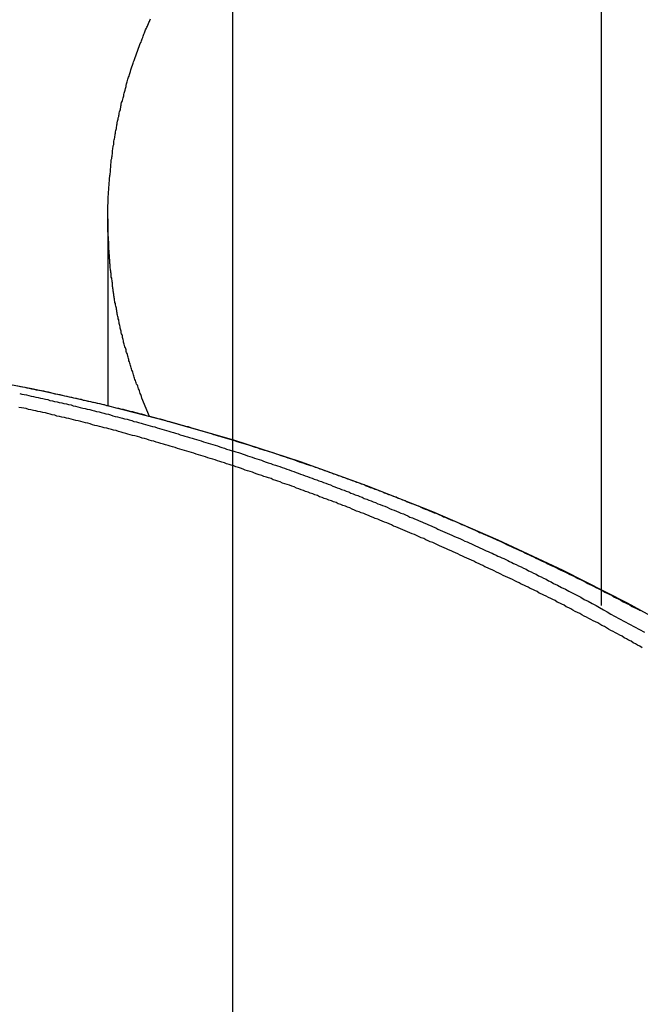
# Model space of a CAD drawing. Extents: x -49 to 49, y -53 to 53.
# Drawn here: x -35 to -34, y -3 to -2 of the extents above; entities that cross this region are included whole.
import ezdxf

# ---------------------------------------------------------------- set-up
doc = ezdxf.new("R2010")
doc.units = 0
doc.layers.get('0').update_dxf_attribs({"linetype": 'CONTINUOUS'})

msp = doc.modelspace()

# ---------------------------------------------------------------- linework, layer by layer
at = {"color": 0}
for points in [[(-34.4256, -29.9836), (-34.4256, 52.9552)], [(-34.4256, -29.9836), (-34.4256, 52.9552)], [(-34.4256, -29.9836), (-34.4256, 52.9552)], [(-34.4256, -29.9836), (-34.4256, 52.9552)], [(-34.4256, -29.9836), (-34.4256, 52.9552)], [(-34.4256, -29.9836), (-34.4256, 52.9552)], [(-34.4256, -29.9836), (-34.4256, 52.9552)], [(-34.4256, -29.9836), (-34.4256, 52.9552)], [(-34.4256, -29.9836), (-34.4256, 52.9552)], [(-34.4256, -29.9836), (-34.4256, 52.9552)], [(-34.4256, -29.9836), (-34.4256, 52.9552)], [(-34.4256, -29.9836), (-34.4256, 52.9552)], [(-34.4256, -29.9836), (-34.4256, 52.9552)], [(-34.4256, -29.9836), (-34.4256, 52.9552)], [(-34.4256, -29.9836), (-34.4256, 52.9552)], [(-34.4256, -29.9836), (-34.4256, 52.9552)], [(-34.4256, -29.9836), (-34.4256, 52.9552)], [(-34.4256, -29.9836), (-34.4256, 52.9552)], [(-34.4256, -29.9836), (-34.4256, 52.9552)], [(-34.4256, -29.9836), (-34.4256, 52.9552)], [(-34.4256, -29.9836), (-34.4256, 52.9552)], [(-34.1158, -1.9731), (-34.1158, -2.7121)], [(-34.1158, -1.9731), (-34.1158, -2.7121)], [(-34.1158, -1.9731), (-34.1158, -2.7121)], [(-34.1158, -1.9731), (-34.1158, -2.7121)], [(-34.1158, -1.9731), (-34.1158, -2.7121)], [(-34.1158, -1.9731), (-34.1158, -2.7121)], [(-34.1158, -1.9731), (-34.1158, -2.7121)], [(-34.1158, -1.9731), (-34.1158, -2.7121)], [(-34.1158, -1.9731), (-34.1158, -2.7121)], [(-34.1158, -1.9731), (-34.1158, -2.7121)], [(-34.1158, -1.9731), (-34.1158, -2.7121)], [(-34.1158, -1.9731), (-34.1158, -2.7121)], [(-34.1158, -1.9731), (-34.1158, -2.7121)], [(-34.1158, -1.9731), (-34.1158, -2.7121)], [(-34.1158, -1.9731), (-34.1158, -2.7121)], [(-34.1158, -1.9731), (-34.1158, -2.7121)], [(-34.1158, -1.9731), (-34.1158, -2.7121)], [(-34.1158, -1.9731), (-34.1158, -2.7121)], [(-34.1158, -1.9731), (-34.1158, -2.7121)], [(-34.1158, -1.9731), (-34.1158, -2.7121)], [(-34.1158, -1.9731), (-34.1158, -2.7121)], [(-34.4957, -2.5531), (-34.5022, -2.5376), (-34.5022, -2.5376), (-34.5025, -2.5364), (-34.5028, -2.5355), (-34.5031, -2.5346), (-34.5035, -2.5337), (-34.5038, -2.5325), (-34.5041, -2.5316), (-34.5044, -2.5307), (-34.505, -2.5298), (-34.5053, -2.5286), (-34.5056, -2.5277), (-34.5059, -2.5268), (-34.5065, -2.5259), (-34.5068, -2.5247), (-34.5071, -2.5238), (-34.5074, -2.5229), (-34.508, -2.522), (-34.508, -2.522), (-34.5083, -2.5208), (-34.5086, -2.5199), (-34.5089, -2.5189), (-34.5092, -2.518), (-34.5095, -2.5168), (-34.5098, -2.5159), (-34.5101, -2.515), (-34.5105, -2.5141), (-34.5108, -2.5129), (-34.5111, -2.512), (-34.5114, -2.5111), (-34.5117, -2.5102), (-34.512, -2.509), (-34.5123, -2.5081), (-34.5126, -2.5072), (-34.5131, -2.5063), (-34.5131, -2.5063), (-34.5131, -2.5051), (-34.5134, -2.5042), (-34.5137, -2.5031), (-34.514, -2.5022), (-34.5143, -2.501), (-34.5146, -2.5001), (-34.5149, -2.4992), (-34.5152, -2.4983), (-34.5154, -2.4971), (-34.5157, -2.4962), (-34.516, -2.4953), (-34.5163, -2.4944), (-34.5166, -2.4932), (-34.5169, -2.4923), (-34.5172, -2.4914), (-34.5175, -2.4905), (-34.5175, -2.4905), (-34.5175, -2.4893), (-34.5178, -2.4884), (-34.5181, -2.4874), (-34.5184, -2.4865), (-34.5185, -2.4853), (-34.5188, -2.4844), (-34.5191, -2.4835), (-34.5194, -2.4826), (-34.5194, -2.4814), (-34.5197, -2.4805), (-34.52, -2.4796), (-34.5203, -2.4787), (-34.5204, -2.4775), (-34.5207, -2.4766), (-34.521, -2.4757), (-34.5213, -2.4748), (-34.5213, -2.4748), (-34.5213, -2.4736), (-34.5216, -2.4727), (-34.5216, -2.4718), (-34.5219, -2.4709), (-34.5219, -2.4697), (-34.5222, -2.4688), (-34.5225, -2.4679), (-34.5228, -2.467), (-34.5228, -2.4658), (-34.5231, -2.4649), (-34.5232, -2.464), (-34.5235, -2.4631), (-34.5235, -2.4619), (-34.5238, -2.461), (-34.5241, -2.4601), (-34.5244, -2.4592), (-34.5244, -2.4592), (-34.5244, -2.458), (-34.5247, -2.4571), (-34.5247, -2.4562), (-34.525, -2.4553), (-34.525, -2.4541), (-34.5253, -2.4532), (-34.5253, -2.4523), (-34.5256, -2.4514), (-34.5256, -2.4502), (-34.5259, -2.4493), (-34.5259, -2.4484), (-34.5262, -2.4475), (-34.5262, -2.4463), (-34.5265, -2.4454), (-34.5266, -2.4445), (-34.5269, -2.4436), (-34.5269, -2.4436), (-34.5269, -2.4424), (-34.5269, -2.4415), (-34.5269, -2.4406), (-34.5272, -2.4397), (-34.5272, -2.4385), (-34.5275, -2.4376), (-34.5275, -2.4367), (-34.5278, -2.4358), (-34.5278, -2.4346), (-34.5278, -2.4337), (-34.5278, -2.4328), (-34.5281, -2.4319), (-34.5281, -2.4308), (-34.5284, -2.4299), (-34.5284, -2.429), (-34.5287, -2.4281), (-34.5287, -2.4281), (-34.5287, -2.4269), (-34.5287, -2.426), (-34.5287, -2.4251), (-34.529, -2.4242), (-34.529, -2.423), (-34.5291, -2.4221), (-34.5291, -2.4212), (-34.5294, -2.4203), (-34.5294, -2.4191), (-34.5294, -2.4182), (-34.5294, -2.4173), (-34.5297, -2.4164), (-34.5297, -2.4155), (-34.5297, -2.4146), (-34.5297, -2.4137), (-34.53, -2.4128), (-34.53, -2.4128), (-34.53, -2.4116), (-34.53, -2.4107), (-34.53, -2.4098), (-34.53, -2.4089), (-34.53, -2.4078), (-34.53, -2.4069), (-34.53, -2.406), (-34.5303, -2.4051), (-34.5303, -2.4039), (-34.5303, -2.403), (-34.5303, -2.4021), (-34.5304, -2.4012), (-34.5304, -2.4003), (-34.5304, -2.3994), (-34.5304, -2.3985), (-34.5307, -2.3976), (-34.5307, -2.3976), (-34.5307, -2.3964), (-34.5307, -2.3955), (-34.5307, -2.3946), (-34.5307, -2.3937), (-34.5307, -2.3928), (-34.5307, -2.3919), (-34.5307, -2.391), (-34.5307, -2.3901), (-34.5307, -2.3889), (-34.5307, -2.388), (-34.5307, -2.3871), (-34.5307, -2.3862), (-34.5307, -2.3853), (-34.5307, -2.3844), (-34.5307, -2.3835), (-34.5308, -2.3826), (-34.5308, -2.3826), (-34.5306, -2.3814), (-34.5306, -2.3805), (-34.5306, -2.3796), (-34.5306, -2.3787), (-34.5306, -2.3778), (-34.5306, -2.3769), (-34.5306, -2.376), (-34.5306, -2.3751), (-34.5304, -2.3739), (-34.5304, -2.373), (-34.5304, -2.3721), (-34.5304, -2.3712), (-34.5304, -2.3703), (-34.5304, -2.3694), (-34.5304, -2.3685), (-34.5304, -2.3676), (-34.5304, -2.3676), (-34.5301, -2.3664), (-34.5301, -2.3655), (-34.5301, -2.3646), (-34.5301, -2.3637), (-34.5299, -2.3626), (-34.5299, -2.3617), (-34.5299, -2.3608), (-34.5299, -2.3599), (-34.5296, -2.3587), (-34.5296, -2.3578), (-34.5296, -2.3569), (-34.5296, -2.356), (-34.5294, -2.3551), (-34.5294, -2.3542), (-34.5294, -2.3533), (-34.5294, -2.3524), (-34.5294, -2.3524), (-34.5291, -2.3512), (-34.5291, -2.3503), (-34.5289, -2.3494), (-34.5289, -2.3485), (-34.5286, -2.3473), (-34.5286, -2.3464), (-34.5286, -2.3455), (-34.5286, -2.3446), (-34.5283, -2.3434), (-34.5283, -2.3425), (-34.5281, -2.3416), (-34.5281, -2.3407), (-34.5278, -2.3397), (-34.5278, -2.3388), (-34.5278, -2.3379), (-34.5278, -2.337), (-34.5278, -2.337), (-34.5275, -2.3358), (-34.5275, -2.3349), (-34.5272, -2.334), (-34.5272, -2.3331), (-34.5269, -2.3319), (-34.5269, -2.331), (-34.5267, -2.3301), (-34.5267, -2.3292), (-34.5264, -2.328), (-34.5264, -2.3271), (-34.5261, -2.3262), (-34.5261, -2.3253), (-34.5258, -2.3241), (-34.5258, -2.3232), (-34.5257, -2.3223), (-34.5257, -2.3214), (-34.5257, -2.3214), (-34.5254, -2.3202), (-34.5251, -2.3193), (-34.5248, -2.3184), (-34.5248, -2.3175), (-34.5245, -2.3163), (-34.5245, -2.3154), (-34.5242, -2.3145), (-34.5242, -2.3136), (-34.5239, -2.3124), (-34.5237, -2.3115), (-34.5234, -2.3106), (-34.5234, -2.3097), (-34.5231, -2.3085), (-34.5231, -2.3076), (-34.5228, -2.3067), (-34.5228, -2.3058), (-34.5228, -2.3058), (-34.5225, -2.3046), (-34.5222, -2.3037), (-34.5219, -2.3027), (-34.5219, -2.3018), (-34.5216, -2.3006), (-34.5214, -2.2997), (-34.5211, -2.2988), (-34.5211, -2.2979), (-34.5208, -2.2967), (-34.5205, -2.2958), (-34.5202, -2.2949), (-34.5202, -2.294), (-34.5199, -2.2928), (-34.5197, -2.2919), (-34.5194, -2.291), (-34.5194, -2.2901), (-34.5194, -2.2901), (-34.5191, -2.2889), (-34.5188, -2.288), (-34.5185, -2.287), (-34.5182, -2.2861), (-34.5179, -2.2849), (-34.5176, -2.284), (-34.5173, -2.2831), (-34.5173, -2.2822), (-34.517, -2.281), (-34.5167, -2.2801), (-34.5164, -2.2792), (-34.5162, -2.2783), (-34.5159, -2.2771), (-34.5156, -2.2762), (-34.5153, -2.2753), (-34.5153, -2.2744), (-34.5153, -2.2744), (-34.515, -2.2732), (-34.5147, -2.2723), (-34.5144, -2.2713), (-34.5141, -2.2704), (-34.5138, -2.2692), (-34.5135, -2.2683), (-34.5132, -2.2674), (-34.5129, -2.2665), (-34.5126, -2.2653), (-34.5123, -2.2644), (-34.512, -2.2635), (-34.5117, -2.2626), (-34.5114, -2.2614), (-34.5111, -2.2605), (-34.5108, -2.2596), (-34.5105, -2.2587), (-34.5105, -2.2587), (-34.5099, -2.2575), (-34.5096, -2.2566), (-34.5093, -2.2556), (-34.509, -2.2547), (-34.5086, -2.2535), (-34.5083, -2.2526), (-34.508, -2.2517), (-34.5077, -2.2508), (-34.5071, -2.2496), (-34.5068, -2.2487), (-34.5065, -2.2478), (-34.5062, -2.2469), (-34.5059, -2.2457), (-34.5056, -2.2448), (-34.5053, -2.2439), (-34.505, -2.243), (-34.505, -2.243), (-34.5044, -2.2418), (-34.5041, -2.2409), (-34.5037, -2.24), (-34.5034, -2.2391), (-34.5028, -2.2379), (-34.5025, -2.237), (-34.5022, -2.2361), (-34.5019, -2.2352), (-34.5013, -2.234), (-34.501, -2.2331), (-34.5007, -2.2322), (-34.5004, -2.2313), (-34.4998, -2.2302), (-34.4995, -2.2293), (-34.4992, -2.2284), (-34.4989, -2.2275), (-34.4989, -2.2275), (-34.4983, -2.2263), (-34.498, -2.2254), (-34.4974, -2.2245), (-34.4971, -2.2236), (-34.4965, -2.2224), (-34.4962, -2.2215), (-34.4957, -2.2206), (-34.4954, -2.2197), (-34.4948, -2.2185)], [(-34.5308, -2.3866), (-34.5308, -2.3866)], [(-34.5308, -2.3866), (-34.5308, -2.5442)], [(-34.5308, -2.3866), (-34.5308, -2.5442)], [(-34.5308, -2.3866), (-34.5308, -2.5442)], [(-34.5308, -2.3866), (-34.5308, -2.5442)], [(-34.5308, -2.3866), (-34.5308, -2.5442)], [(-34.5308, -2.3866), (-34.5308, -2.5442)], [(-34.5308, -2.3866), (-34.5308, -2.5442)], [(-34.5308, -2.3866), (-34.5308, -2.5442)], [(-34.5308, -2.3866), (-34.5308, -2.5442)], [(-34.5308, -2.3866), (-34.5308, -2.5442)], [(-34.5308, -2.3866), (-34.5308, -2.5442)], [(-34.5308, -2.3866), (-34.5308, -2.5442)], [(-34.5308, -2.3866), (-34.5308, -2.5442)], [(-34.5308, -2.3866), (-34.5308, -2.5442)], [(-34.5308, -2.3866), (-34.5308, -2.5442)], [(-34.5308, -2.3866), (-34.5308, -2.5442)], [(-34.5308, -2.3866), (-34.5308, -2.5442)], [(-34.5308, -2.3866), (-34.5308, -2.5442)], [(-34.5308, -2.3866), (-34.5308, -2.5442)], [(-34.5308, -2.3866), (-34.5308, -2.5442)], [(-34.5308, -2.3866), (-34.5308, -2.5442)], [(-34.0399, -2.7397), (-34.0934, -2.7103), (-34.1476, -2.6828), (-34.2022, -2.6571), (-34.2574, -2.6334), (-34.3127, -2.6114), (-34.3686, -2.5913), (-34.4247, -2.5731), (-34.4812, -2.5569), (-34.5378, -2.5424), (-34.5947, -2.5298), (-34.6518, -2.5192), (-34.7091, -2.5106), (-34.7664, -2.5037), (-34.824, -2.4989), (-34.8816, -2.496), (-34.9392, -2.4952)], [(-34.0827, -2.7168), (-34.0845, -2.7156), (-34.0863, -2.7147), (-34.0881, -2.7138), (-34.0901, -2.7129), (-34.0919, -2.7117), (-34.0937, -2.7108), (-34.0955, -2.7099), (-34.0976, -2.709), (-34.0976, -2.709), (-34.0994, -2.7078), (-34.1012, -2.7069), (-34.103, -2.706), (-34.105, -2.7051), (-34.1068, -2.7039), (-34.1086, -2.703), (-34.1104, -2.7021), (-34.1125, -2.7012), (-34.1143, -2.7), (-34.1161, -2.6991), (-34.1179, -2.6982), (-34.12, -2.6973), (-34.1218, -2.6963), (-34.1236, -2.6954), (-34.1254, -2.6945), (-34.1275, -2.6936), (-34.1275, -2.6936), (-34.1293, -2.6924), (-34.1311, -2.6915), (-34.1329, -2.6906), (-34.1349, -2.6897), (-34.1367, -2.6888), (-34.1385, -2.6879), (-34.1403, -2.687), (-34.1424, -2.6861), (-34.1442, -2.6851), (-34.146, -2.6842), (-34.1478, -2.6833), (-34.1499, -2.6824), (-34.1517, -2.6815), (-34.1535, -2.6806), (-34.1553, -2.6797), (-34.1574, -2.6788), (-34.1574, -2.6788), (-34.1592, -2.6779), (-34.161, -2.677), (-34.1628, -2.6761), (-34.1649, -2.6752), (-34.1667, -2.6743), (-34.1685, -2.6734), (-34.1703, -2.6725), (-34.1724, -2.6716), (-34.1742, -2.6707), (-34.176, -2.6698), (-34.1778, -2.6689), (-34.1799, -2.668), (-34.1817, -2.6671), (-34.1837, -2.6662), (-34.1855, -2.6653), (-34.1876, -2.6646), (-34.1876, -2.6646), (-34.1894, -2.6637), (-34.1912, -2.6628), (-34.193, -2.6619), (-34.1951, -2.661), (-34.1969, -2.6601), (-34.1987, -2.6592), (-34.2005, -2.6583), (-34.2026, -2.6576), (-34.2044, -2.6567), (-34.2062, -2.6558), (-34.208, -2.6549), (-34.2101, -2.6542), (-34.2119, -2.6533), (-34.214, -2.6524), (-34.2158, -2.6515), (-34.2179, -2.6509), (-34.2179, -2.6509), (-34.2197, -2.65), (-34.2215, -2.6491), (-34.2233, -2.6482), (-34.2254, -2.6475), (-34.2272, -2.6466), (-34.2291, -2.6457), (-34.2309, -2.6448), (-34.233, -2.6442), (-34.2348, -2.6433), (-34.2366, -2.6424), (-34.2384, -2.6415), (-34.2405, -2.6409), (-34.2423, -2.64), (-34.2444, -2.6392), (-34.2462, -2.6383), (-34.2483, -2.6377), (-34.2483, -2.6377), (-34.2501, -2.6368), (-34.2519, -2.6359), (-34.2537, -2.635), (-34.2558, -2.6344), (-34.2576, -2.6335), (-34.2597, -2.6328), (-34.2615, -2.6319), (-34.2636, -2.6313), (-34.2654, -2.6304), (-34.2672, -2.6296), (-34.269, -2.6287), (-34.2711, -2.6281), (-34.2729, -2.6272), (-34.275, -2.6266), (-34.2768, -2.6257), (-34.2789, -2.6251), (-34.2789, -2.6251), (-34.2807, -2.6242), (-34.2825, -2.6235), (-34.2843, -2.6226), (-34.2864, -2.622), (-34.2882, -2.6211), (-34.2903, -2.6205), (-34.2921, -2.6196), (-34.2942, -2.619), (-34.296, -2.6181), (-34.298, -2.6175), (-34.2998, -2.6166), (-34.3019, -2.616), (-34.3037, -2.6151), (-34.3058, -2.6145), (-34.3076, -2.6137), (-34.3097, -2.6131), (-34.3097, -2.6131), (-34.3115, -2.6122), (-34.3133, -2.6116), (-34.3151, -2.6107), (-34.3172, -2.6101), (-34.319, -2.6092), (-34.3211, -2.6086), (-34.3229, -2.6079), (-34.325, -2.6073), (-34.3268, -2.6064), (-34.3288, -2.6058), (-34.3306, -2.605), (-34.3327, -2.6044), (-34.3345, -2.6035), (-34.3366, -2.6029), (-34.3384, -2.6023), (-34.3405, -2.6017), (-34.3405, -2.6017), (-34.3423, -2.6008), (-34.3442, -2.6002), (-34.346, -2.5994), (-34.3481, -2.5988), (-34.3499, -2.5979), (-34.352, -2.5973), (-34.3538, -2.5967), (-34.3559, -2.5961), (-34.3577, -2.5952), (-34.3598, -2.5946), (-34.3616, -2.594), (-34.3637, -2.5934), (-34.3655, -2.5926), (-34.3676, -2.592), (-34.3694, -2.5914), (-34.3715, -2.5908), (-34.3715, -2.5908), (-34.3733, -2.5899), (-34.3752, -2.5893), (-34.377, -2.5887), (-34.3791, -2.5881), (-34.3809, -2.5873), (-34.383, -2.5867), (-34.3848, -2.5861), (-34.3869, -2.5855), (-34.3887, -2.5847), (-34.3908, -2.5841), (-34.3926, -2.5835), (-34.3947, -2.5829), (-34.3965, -2.5823), (-34.3986, -2.5817), (-34.4004, -2.5811), (-34.4025, -2.5805), (-34.4025, -2.5805), (-34.4043, -2.5797), (-34.4064, -2.5791), (-34.4082, -2.5785), (-34.4103, -2.5779), (-34.4121, -2.5773), (-34.4142, -2.5767), (-34.416, -2.5761), (-34.4181, -2.5755), (-34.4199, -2.5749), (-34.422, -2.5743), (-34.4238, -2.5737), (-34.4259, -2.5731), (-34.4277, -2.5725), (-34.4298, -2.5719), (-34.4316, -2.5713), (-34.4337, -2.5708), (-34.4337, -2.5708), (-34.4355, -2.5702), (-34.4376, -2.5696), (-34.4394, -2.569), (-34.4415, -2.5684), (-34.4433, -2.5678), (-34.4454, -2.5672), (-34.4472, -2.5666), (-34.4493, -2.5661), (-34.4511, -2.5655), (-34.4532, -2.5649), (-34.455, -2.5643), (-34.4571, -2.5637), (-34.4589, -2.5631), (-34.461, -2.5625), (-34.4629, -2.5619), (-34.465, -2.5616), (-34.465, -2.5616), (-34.4668, -2.561), (-34.4689, -2.5604), (-34.4707, -2.5598), (-34.4728, -2.5593), (-34.4746, -2.5587), (-34.4767, -2.5581), (-34.4785, -2.5575), (-34.4806, -2.5572), (-34.4824, -2.5566), (-34.4845, -2.556), (-34.4863, -2.5554), (-34.4884, -2.5551), (-34.4902, -2.5545), (-34.4923, -2.5539), (-34.4942, -2.5533), (-34.4963, -2.553), (-34.4963, -2.553), (-34.4981, -2.5524), (-34.5002, -2.5518), (-34.502, -2.5512), (-34.5041, -2.5509), (-34.5059, -2.5503), (-34.508, -2.5498), (-34.5098, -2.5492), (-34.5119, -2.5489), (-34.5137, -2.5483), (-34.5158, -2.5478), (-34.5176, -2.5472), (-34.5197, -2.5469), (-34.5215, -2.5463), (-34.5236, -2.546), (-34.5256, -2.5454), (-34.5277, -2.5451), (-34.5277, -2.5451), (-34.5295, -2.5445), (-34.5316, -2.544), (-34.5334, -2.5434), (-34.5355, -2.5431), (-34.5373, -2.5425), (-34.5394, -2.5422), (-34.5412, -2.5416), (-34.5433, -2.5413), (-34.5451, -2.5407), (-34.5472, -2.5404), (-34.549, -2.5398), (-34.5511, -2.5395), (-34.5529, -2.5389), (-34.555, -2.5386), (-34.5571, -2.538), (-34.5592, -2.5377), (-34.5592, -2.5377), (-34.561, -2.5371), (-34.5631, -2.5368), (-34.5649, -2.5362), (-34.567, -2.5359), (-34.5688, -2.5353), (-34.5709, -2.535), (-34.5728, -2.5345), (-34.5749, -2.5342), (-34.5767, -2.5336), (-34.5788, -2.5333), (-34.5806, -2.5327), (-34.5827, -2.5324), (-34.5845, -2.5318), (-34.5866, -2.5315), (-34.5887, -2.5312), (-34.5908, -2.5309), (-34.5908, -2.5309), (-34.5926, -2.5303), (-34.5947, -2.53), (-34.5965, -2.5295), (-34.5986, -2.5292), (-34.6004, -2.5286), (-34.6025, -2.5283), (-34.6043, -2.528), (-34.6064, -2.5277)], [(-34.6049, -2.5336), (-34.6031, -2.5342), (-34.601, -2.5345), (-34.5992, -2.535), (-34.5971, -2.5353), (-34.5953, -2.5359), (-34.5932, -2.5362), (-34.5914, -2.5368), (-34.5893, -2.5371), (-34.5875, -2.5377), (-34.5875, -2.5377), (-34.5854, -2.538), (-34.5833, -2.5386), (-34.5812, -2.5389), (-34.5794, -2.5395), (-34.5773, -2.5398), (-34.5755, -2.5404), (-34.5734, -2.5407), (-34.5716, -2.5413), (-34.5695, -2.5416), (-34.5677, -2.5422), (-34.5656, -2.5425), (-34.5638, -2.5431), (-34.5617, -2.5434), (-34.5599, -2.544), (-34.5578, -2.5445), (-34.556, -2.5451), (-34.556, -2.5451), (-34.5539, -2.5454), (-34.5519, -2.546), (-34.5498, -2.5463), (-34.548, -2.5469), (-34.5459, -2.5472), (-34.5441, -2.5478), (-34.542, -2.5483), (-34.5402, -2.5489), (-34.5381, -2.5492), (-34.5363, -2.5498), (-34.5342, -2.5503), (-34.5324, -2.5509), (-34.5303, -2.5512), (-34.5285, -2.5518), (-34.5264, -2.5524), (-34.5246, -2.553), (-34.5246, -2.553), (-34.5225, -2.5533), (-34.5205, -2.5539), (-34.5184, -2.5545), (-34.5166, -2.5551), (-34.5145, -2.5554), (-34.5127, -2.556), (-34.5106, -2.5566), (-34.5088, -2.5572), (-34.5067, -2.5575), (-34.5049, -2.5581), (-34.5028, -2.5587), (-34.501, -2.5593), (-34.4989, -2.5598), (-34.4971, -2.5604), (-34.495, -2.561), (-34.4932, -2.5616), (-34.4932, -2.5616), (-34.4911, -2.5619), (-34.4893, -2.5625), (-34.4872, -2.5631), (-34.4854, -2.5637), (-34.4833, -2.5643), (-34.4815, -2.5649), (-34.4794, -2.5655), (-34.4776, -2.5661), (-34.4755, -2.5666), (-34.4737, -2.5672), (-34.4716, -2.5678), (-34.4698, -2.5684), (-34.4677, -2.569), (-34.4659, -2.5696), (-34.4638, -2.5702), (-34.462, -2.5708), (-34.462, -2.5708), (-34.4599, -2.5713), (-34.4581, -2.5719), (-34.456, -2.5725), (-34.4542, -2.5731), (-34.4521, -2.5737), (-34.4503, -2.5743), (-34.4482, -2.5749), (-34.4464, -2.5755), (-34.4443, -2.5761), (-34.4425, -2.5767), (-34.4404, -2.5773), (-34.4386, -2.5779), (-34.4365, -2.5785), (-34.4347, -2.5791), (-34.4326, -2.5797), (-34.4308, -2.5805), (-34.4308, -2.5805), (-34.4287, -2.5811), (-34.4269, -2.5817), (-34.4248, -2.5823), (-34.423, -2.5829), (-34.4209, -2.5835), (-34.4191, -2.5841), (-34.417, -2.5847), (-34.4152, -2.5855), (-34.4131, -2.5861), (-34.4113, -2.5867), (-34.4092, -2.5873), (-34.4074, -2.5881), (-34.4053, -2.5887), (-34.4035, -2.5893), (-34.4015, -2.5899), (-34.3997, -2.5908), (-34.3997, -2.5908), (-34.3976, -2.5914), (-34.3958, -2.592), (-34.3937, -2.5926), (-34.3919, -2.5934), (-34.3898, -2.594), (-34.388, -2.5946), (-34.3859, -2.5952), (-34.3841, -2.5961), (-34.382, -2.5967), (-34.3802, -2.5973), (-34.3781, -2.5979), (-34.3763, -2.5988), (-34.3742, -2.5994), (-34.3724, -2.6002), (-34.3705, -2.6008), (-34.3687, -2.6017), (-34.3687, -2.6017), (-34.3666, -2.6023), (-34.3648, -2.6029), (-34.3627, -2.6035), (-34.3609, -2.6044), (-34.3588, -2.605), (-34.357, -2.6058), (-34.355, -2.6064), (-34.3532, -2.6073), (-34.3511, -2.6079), (-34.3493, -2.6086), (-34.3472, -2.6092), (-34.3454, -2.6101), (-34.3433, -2.6107), (-34.3415, -2.6116), (-34.3397, -2.6122), (-34.3379, -2.6131), (-34.3379, -2.6131), (-34.3358, -2.6137), (-34.334, -2.6145), (-34.3319, -2.6151), (-34.3301, -2.616), (-34.328, -2.6166), (-34.3262, -2.6175), (-34.3244, -2.6181), (-34.3226, -2.619), (-34.3205, -2.6196), (-34.3187, -2.6205), (-34.3168, -2.6211), (-34.315, -2.622), (-34.3129, -2.6226), (-34.3111, -2.6235), (-34.3093, -2.6241), (-34.3075, -2.625), (-34.3075, -2.625), (-34.3054, -2.6256), (-34.3036, -2.6265), (-34.3015, -2.6271), (-34.2997, -2.628), (-34.2976, -2.6286), (-34.2958, -2.6295), (-34.2937, -2.6304), (-34.2919, -2.6313), (-34.2898, -2.6319), (-34.288, -2.6328), (-34.2859, -2.6335), (-34.2841, -2.6344), (-34.282, -2.635), (-34.2802, -2.6359), (-34.2784, -2.6368), (-34.2766, -2.6377), (-34.2766, -2.6377), (-34.2745, -2.6383), (-34.2726, -2.6392), (-34.2705, -2.6401), (-34.2687, -2.641), (-34.2666, -2.6417), (-34.2648, -2.6426), (-34.2627, -2.6435), (-34.2609, -2.6444), (-34.2588, -2.6451), (-34.257, -2.646), (-34.2549, -2.6469), (-34.2531, -2.6478), (-34.251, -2.6487), (-34.2492, -2.6496), (-34.2471, -2.6505), (-34.2453, -2.6514), (-34.2453, -2.6514), (-34.2432, -2.652), (-34.2414, -2.6529), (-34.2396, -2.6537), (-34.2378, -2.6546), (-34.2359, -2.6552), (-34.2341, -2.6561), (-34.2323, -2.657), (-34.2305, -2.6579), (-34.2285, -2.6585), (-34.2267, -2.6594), (-34.2249, -2.6603), (-34.2231, -2.6612), (-34.2213, -2.6619), (-34.2195, -2.6628), (-34.2177, -2.6637), (-34.2159, -2.6646), (-34.2159, -2.6646), (-34.2141, -2.6652), (-34.2125, -2.6661), (-34.2107, -2.6667), (-34.2092, -2.6676), (-34.2074, -2.6682), (-34.2059, -2.6691), (-34.2041, -2.6697), (-34.2026, -2.6706), (-34.2008, -2.6712), (-34.1993, -2.6721), (-34.1975, -2.6727), (-34.196, -2.6736), (-34.1942, -2.6742), (-34.1927, -2.6751), (-34.1909, -2.6759), (-34.1894, -2.6768), (-34.1894, -2.6768), (-34.1872, -2.6777), (-34.1851, -2.6787), (-34.183, -2.6796), (-34.1809, -2.6808), (-34.1788, -2.6817), (-34.1767, -2.6829), (-34.1746, -2.6838), (-34.1725, -2.685), (-34.1704, -2.6859), (-34.1683, -2.6871), (-34.1662, -2.688), (-34.1641, -2.6892), (-34.162, -2.6901), (-34.1599, -2.6913), (-34.1578, -2.6924), (-34.1557, -2.6936), (-34.1557, -2.6936), (-34.1524, -2.6951), (-34.1491, -2.6969), (-34.1458, -2.6984), (-34.1428, -2.7002), (-34.1395, -2.7017), (-34.1362, -2.7035), (-34.1329, -2.7053), (-34.1299, -2.7071), (-34.1266, -2.7086), (-34.1233, -2.7104), (-34.12, -2.7122), (-34.117, -2.714), (-34.1137, -2.7158), (-34.1107, -2.7176), (-34.1074, -2.7194), (-34.1044, -2.7212), (-34.1044, -2.7212), (-34.1002, -2.7233), (-34.096, -2.7257), (-34.0918, -2.7278), (-34.0876, -2.7302), (-34.0834, -2.7323), (-34.0792, -2.7347)], [(-34.5308, -2.5442), (-34.5308, -2.5442)], [(-34.0813, -2.7477), (-34.0831, -2.7465), (-34.0851, -2.7456), (-34.0869, -2.7444), (-34.0887, -2.7435), (-34.0905, -2.7423), (-34.0926, -2.7414), (-34.0944, -2.7402), (-34.0962, -2.7393), (-34.098, -2.7381), (-34.1001, -2.7372), (-34.1019, -2.736), (-34.1037, -2.7351), (-34.1055, -2.7341), (-34.1076, -2.7332), (-34.1076, -2.7332), (-34.1094, -2.732), (-34.1112, -2.7311), (-34.113, -2.7299), (-34.115, -2.729), (-34.1168, -2.7278), (-34.1186, -2.7269), (-34.1204, -2.726), (-34.1225, -2.7251), (-34.1243, -2.7239), (-34.1261, -2.723), (-34.1279, -2.722), (-34.13, -2.7211), (-34.1318, -2.7199), (-34.1337, -2.719), (-34.1355, -2.7181), (-34.1376, -2.7172), (-34.1376, -2.7172), (-34.1394, -2.716), (-34.1412, -2.7151), (-34.143, -2.7141), (-34.1451, -2.7132), (-34.1469, -2.712), (-34.1487, -2.7111), (-34.1505, -2.7102), (-34.1526, -2.7093), (-34.1544, -2.7081), (-34.1562, -2.7072), (-34.158, -2.7063), (-34.1601, -2.7054), (-34.1619, -2.7044), (-34.1639, -2.7035), (-34.1657, -2.7026), (-34.1678, -2.7017), (-34.1678, -2.7017), (-34.1696, -2.7005), (-34.1714, -2.6996), (-34.1732, -2.6987), (-34.1753, -2.6978), (-34.1771, -2.6968), (-34.179, -2.6959), (-34.1808, -2.695), (-34.1829, -2.6941), (-34.1847, -2.6931), (-34.1865, -2.6922), (-34.1883, -2.6913), (-34.1904, -2.6904), (-34.1922, -2.6895), (-34.1943, -2.6886), (-34.1961, -2.6877), (-34.1982, -2.6868), (-34.1982, -2.6868), (-34.2, -2.6858), (-34.2018, -2.6849), (-34.2036, -2.684), (-34.2057, -2.6831), (-34.2075, -2.6822), (-34.2096, -2.6813), (-34.2114, -2.6804), (-34.2135, -2.6795), (-34.2153, -2.6786), (-34.2171, -2.6777), (-34.2189, -2.6768), (-34.221, -2.6759), (-34.2228, -2.675), (-34.2249, -2.6741), (-34.2267, -2.6732), (-34.2288, -2.6724), (-34.2288, -2.6724), (-34.2306, -2.6715), (-34.2324, -2.6706), (-34.2342, -2.6697), (-34.2363, -2.6688), (-34.2381, -2.6679), (-34.2402, -2.667), (-34.242, -2.6661), (-34.2441, -2.6654), (-34.2459, -2.6645), (-34.2478, -2.6636), (-34.2496, -2.6627), (-34.2517, -2.6619), (-34.2535, -2.661), (-34.2556, -2.6601), (-34.2574, -2.6592), (-34.2595, -2.6586), (-34.2595, -2.6586), (-34.2613, -2.6577), (-34.2631, -2.6568), (-34.2649, -2.6559), (-34.267, -2.6552), (-34.2688, -2.6543), (-34.2709, -2.6534), (-34.2727, -2.6525), (-34.2748, -2.6519), (-34.2766, -2.651), (-34.2787, -2.6501), (-34.2805, -2.6492), (-34.2826, -2.6486), (-34.2844, -2.6477), (-34.2865, -2.6468), (-34.2883, -2.6459), (-34.2904, -2.6453), (-34.2904, -2.6453), (-34.2922, -2.6444), (-34.2941, -2.6435), (-34.2959, -2.6426), (-34.298, -2.642), (-34.2998, -2.6411), (-34.3019, -2.6404), (-34.3037, -2.6395), (-34.3058, -2.6389), (-34.3076, -2.638), (-34.3097, -2.6372), (-34.3115, -2.6363), (-34.3136, -2.6357), (-34.3154, -2.6348), (-34.3175, -2.6342), (-34.3193, -2.6333), (-34.3214, -2.6327), (-34.3214, -2.6327), (-34.3232, -2.6318), (-34.3252, -2.631), (-34.327, -2.6301), (-34.3291, -2.6295), (-34.3309, -2.6286), (-34.333, -2.628), (-34.3348, -2.6271), (-34.3369, -2.6265), (-34.3387, -2.6256), (-34.3408, -2.625), (-34.3426, -2.6241), (-34.3447, -2.6235), (-34.3465, -2.6226), (-34.3486, -2.622), (-34.3505, -2.6212), (-34.3526, -2.6206), (-34.3526, -2.6206), (-34.3544, -2.6197), (-34.3565, -2.6191), (-34.3583, -2.6182), (-34.3604, -2.6176), (-34.3622, -2.6167), (-34.3643, -2.6161), (-34.3661, -2.6154), (-34.3682, -2.6148), (-34.37, -2.6139), (-34.3721, -2.6133), (-34.3739, -2.6124), (-34.376, -2.6118), (-34.3778, -2.6109), (-34.3799, -2.6103), (-34.3817, -2.6097), (-34.3838, -2.6091), (-34.3838, -2.6091), (-34.3856, -2.6082), (-34.3877, -2.6076), (-34.3895, -2.6069), (-34.3916, -2.6063), (-34.3934, -2.6054), (-34.3955, -2.6048), (-34.3973, -2.6042), (-34.3994, -2.6036), (-34.4012, -2.6027), (-34.4033, -2.6021), (-34.4051, -2.6015), (-34.4072, -2.6009), (-34.409, -2.6), (-34.4111, -2.5994), (-34.4131, -2.5988), (-34.4152, -2.5982), (-34.4152, -2.5982), (-34.417, -2.5973), (-34.4191, -2.5967), (-34.4209, -2.5961), (-34.423, -2.5955), (-34.4248, -2.5947), (-34.4269, -2.5941), (-34.4287, -2.5935), (-34.4308, -2.5929), (-34.4326, -2.5921), (-34.4347, -2.5915), (-34.4365, -2.5909), (-34.4386, -2.5903), (-34.4404, -2.5897), (-34.4425, -2.5891), (-34.4446, -2.5885), (-34.4467, -2.5879), (-34.4467, -2.5879), (-34.4485, -2.5871), (-34.4506, -2.5865), (-34.4524, -2.5859), (-34.4545, -2.5853), (-34.4563, -2.5847), (-34.4584, -2.5841), (-34.4603, -2.5835), (-34.4624, -2.5829), (-34.4642, -2.5823), (-34.4663, -2.5817), (-34.4681, -2.5811), (-34.4702, -2.5805), (-34.472, -2.5799), (-34.4741, -2.5793), (-34.4762, -2.5787), (-34.4783, -2.5782), (-34.4783, -2.5782), (-34.4801, -2.5776), (-34.4822, -2.577), (-34.484, -2.5764), (-34.4861, -2.5758), (-34.4879, -2.5752), (-34.49, -2.5746), (-34.492, -2.574), (-34.4941, -2.5735), (-34.4959, -2.5729), (-34.498, -2.5723), (-34.4998, -2.5717), (-34.5019, -2.5712), (-34.5037, -2.5706), (-34.5058, -2.57), (-34.5079, -2.5694), (-34.51, -2.5691), (-34.51, -2.5691), (-34.5118, -2.5685), (-34.5139, -2.5679), (-34.5157, -2.5673), (-34.5178, -2.5668), (-34.5196, -2.5662), (-34.5217, -2.5656), (-34.5238, -2.565), (-34.5259, -2.5647), (-34.5277, -2.5641), (-34.5298, -2.5635), (-34.5316, -2.5629), (-34.5337, -2.5626), (-34.5355, -2.562), (-34.5376, -2.5615), (-34.5397, -2.5609), (-34.5418, -2.5606), (-34.5418, -2.5606), (-34.5436, -2.56), (-34.5457, -2.5594), (-34.5475, -2.5588), (-34.5496, -2.5585), (-34.5514, -2.5579), (-34.5535, -2.5574), (-34.5556, -2.5568), (-34.5577, -2.5565), (-34.5595, -2.5559), (-34.5616, -2.5554), (-34.5634, -2.5548), (-34.5655, -2.5545), (-34.5673, -2.5539), (-34.5694, -2.5536), (-34.5715, -2.553), (-34.5736, -2.5527), (-34.5736, -2.5527), (-34.5754, -2.5521), (-34.5775, -2.5516), (-34.5793, -2.551), (-34.5814, -2.5507), (-34.5832, -2.5501), (-34.5853, -2.5498), (-34.5874, -2.5492), (-34.5895, -2.5489), (-34.5913, -2.5483), (-34.5934, -2.548), (-34.5954, -2.5474), (-34.5975, -2.5471), (-34.5993, -2.5465), (-34.6014, -2.5462), (-34.6035, -2.5457), (-34.6056, -2.5454)], [(-34.1158, -2.7121), (-34.1158, -2.7121)]]:
    msp.add_lwpolyline(points, dxfattribs=at)

doc.saveas('drawing.dxf')
